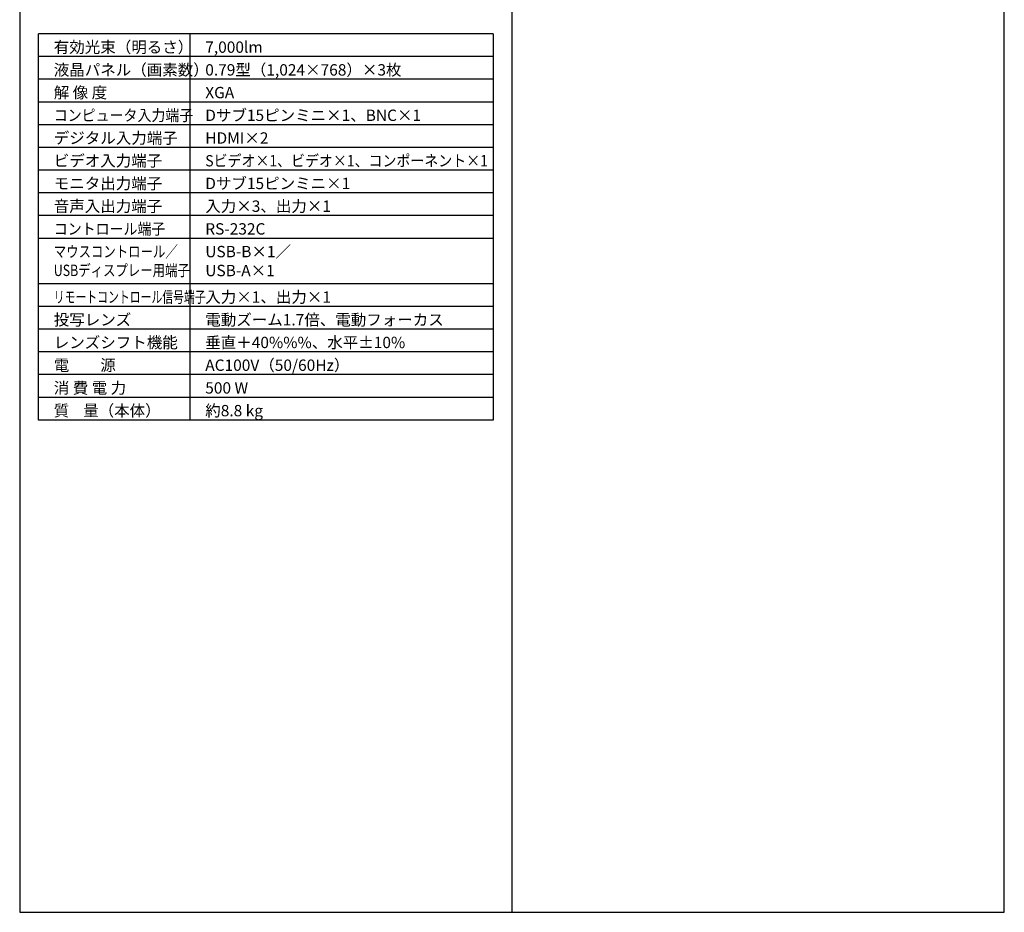
# Model space of a CAD drawing. Extents: x 1000 to 27000, y 2500 to 40000.
# Drawn here: x 1000 to 27000, y 2500 to 26075 of the extents above; entities that cross this region are included whole.
import ezdxf

# ---------------------------------------------------------------- set-up
doc = ezdxf.new("R2010")
doc.units = 0
doc.header["$LTSCALE"] = 400
doc.header["$MEASUREMENT"] = 0
doc.layers.get('0').update_dxf_attribs({"linetype": 'CONTINUOUS'})
for name, color, linetype in [('MOJI', 7, 'CONTINUOUS'), ('SWAKU', 7, 'CONTINUOUS'), ('WAKU', 4, 'CONTINUOUS')]:
    doc.layers.add(name, color=color, linetype=linetype)
doc.styles.get("Standard").update_dxf_attribs({"font": 'SIMPLEX', "bigfont": 'BIGFONT'})

# ---------------------------------------------------------------- blocks, each defined once
blk = doc.blocks.new('C11_CP-X8170J_104S_SET_UL-705')
at = {"layer": 'SWAKU', "color": 2, "linetype": 'Continuous'}
for p, q in [((-1500, -23700), (-1500, -13500)), ((10500, -13500), (-1500, -13500)), ((10500, -13500), (10500, -23700)), ((10500, -23700), (-1500, -23700))]:
    blk.add_line(p, q, dxfattribs=at)
at = {"layer": 'SWAKU', "color": 1, "linetype": 'Continuous'}
for p, q in [((2500, -23700), (2500, -13500)), ((10500, -14100), (-1500, -14100)), ((10500, -14700), (-1500, -14700)), ((10500, -15300), (-1500, -15300)), ((10500, -15900), (-1500, -15900)), ((10500, -16500), (-1500, -16500)), ((10500, -17100), (-1500, -17100)), ((10500, -17700), (-1500, -17700)), ((10500, -18300), (-1500, -18300)), ((10500, -18900), (-1500, -18900)), ((10500, -20100), (-1500, -20100)), ((10500, -20700), (-1500, -20700)), ((10500, -21300), (-1500, -21300)), ((10500, -21900), (-1500, -21900)), ((10500, -22500), (-1500, -22500)), ((10500, -23100), (-1500, -23100))]:
    blk.add_line(p, q, dxfattribs=at)
at = {"layer": 'MOJI', "color": 7}
for s, p in [('有効光束（明るさ）', (-1100, -14000)), ('7,000lm', (2900, -14000)), ('液晶パネル（画素数）', (-1100, -14600)), ('0.79型（1,024×768）×3枚', (2900, -14600)), ('解 像 度', (-1100, -15200)), ('XGA', (2900, -15200)), ('Dサブ15ピンミニ×1、BNC×1', (2900, -15800)), ('デジタル入力端子', (-1100, -16400)), ('HDMI×2', (2900, -16400)), ('ビデオ入力端子', (-1100, -17000)), ('モニタ出力端子', (-1100, -17600)), ('Dサブ15ピンミニ×1', (2900, -17600)), ('音声入出力端子', (-1100, -18200)), ('入力×3、出力×1', (2900, -18200)), ('RS-232C', (2900, -18800)), ('USB-B×1／', (2900, -19400)), ('USB-A×1', (2900, -19900)), ('入力×1、出力×1', (2900, -20600)), ('投写レンズ', (-1100, -21200)), ('電動ズーム1.7倍、電動フォーカス', (2900, -21200)), ('レンズシフト機能', (-1100, -21800)), ('垂直＋40%%%、水平±10%%%', (2900, -21800)), ('電\u3000\u3000源', (-1100, -22400)), ('AC100V（50/60Hz）', (2900, -22400)), ('消 費 電 力', (-1100, -23000)), ('500 W', (2900, -23000)), ('質    量（本体）', (-1100, -23600)), ('約8.8 kg', (2900, -23600))]:
    blk.add_text(s, height=300, dxfattribs=at).set_placement(p)
for s, width, p in [('コンピュータ入力端子', 0.9, (-1100, -15800)), ('Sビデオ×1、ビデオ×1、コンポーネント×1', 0.9, (2900, -17000)), ('コントロール端子', 0.9, (-1100, -18800)), ('マウスコントロール／', 0.8, (-1100, -19400)), ('USBディスプレー用端子', 0.8, (-1100, -19895)), ('リモートコントロール信号端子', 0.7, (-1100, -20600))]:
    blk.add_text(s, height=300, dxfattribs=dict(at, width=width)).set_placement(p)

msp = doc.modelspace()

# ---------------------------------------------------------------- linework, layer by layer
at = {"layer": 'WAKU'}
msp.add_line((14000, 40000), (14000, 2500), dxfattribs=at)
at = {"layer": 'WAKU', "color": 5}
msp.add_lwpolyline([(1000, 2500), (27000, 2500), (27000, 40000), (1000, 40000)], close=True, dxfattribs=at)

# ---------------------------------------------------------------- block references
msp.add_blockref('C11_CP-X8170J_104S_SET_UL-705', (3000, 39200))

doc.saveas('drawing.dxf')
